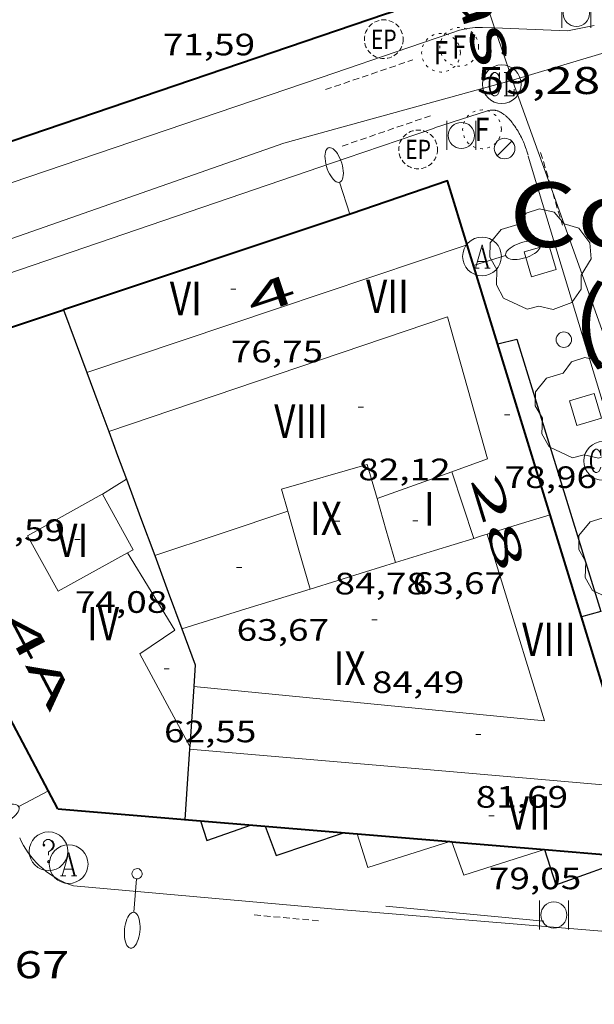
# Model space of a CAD drawing. Units: inches. Extents: x 451999 to 453013, y 4598498 to 4599005.
# Drawn here: x 452090 to 452113, y 4598900 to 4598938 of the extents above; entities that cross this region are included whole.
import ezdxf
from ezdxf.enums import TextEntityAlignment as Align

# ---------------------------------------------------------------- set-up
doc = ezdxf.new("R2010")
doc.units = ezdxf.units.IN
doc.header["$MEASUREMENT"] = 0
for name, pattern in [('DGN Style 1', [6.285294060000002, 0.01045806, -6.274836000000001]), ('PUNTOS', [0.25, 0, -0.25]), ('TRAZOS2', [0.375, 0.25, -0.125])]:
    doc.linetypes.add(name, pattern=pattern)
for name, color, linetype, lineweight in [('ARBRE', 7, 'Continuous', 0), ('BARANA', 7, 'Continuous', 0), ('COS SORTINT-TRIBUNA', 7, 'Continuous', 0), ('COTA ALTIMETRICA', 7, 'Continuous', 0), ('COTA EDIFICI', 7, 'Continuous', 0), ('EIX VIA URBANA PAVIMENTADA', 7, 'Continuous', 0), ('ESCOCELL', 7, 'Continuous', 0), ('FACANA EXTERIOR', 7, 'Continuous', 0), ('FANAL', 7, 'Continuous', 0), ('LINIA DE VOLADA', 7, 'Continuous', 0), ('LINIA VOLUMETRICA', 7, 'Continuous', 0), ('MITGERES', 7, 'Continuous', 0), ('PAPERERA', 7, 'Continuous', 0), ('PROTECCIO PEATONAL', 7, 'Continuous', 0), ('REBAIX DE VORERA VIANANTS', 7, 'Continuous', 0), ('REGISTRE AIGUA', 7, 'Continuous', 0), ('REGISTRE CLAVEGUERAM', 7, 'Continuous', 0), ('REGISTRE ENLLUMENAT PUBLIC', 7, 'Continuous', 0), ('REGISTRE FIBRA OPTICA', 7, 'Continuous', 0), ('REGISTRE SENSE IDENTIFICAR', 7, 'Continuous', 0), ('TEXT DE CARRER', 7, 'Continuous', 0), ('TEXT DE EQUIPAMENT', 7, 'Continuous', 0), ('TEXT DE NUMERO DE PLANTES', 7, 'Continuous', 0), ('TEXT DE NUMERO DE POLICIA', 7, 'Continuous', 0), ('VORERA', 7, 'Continuous', 0)]:
    doc.layers.add(name, color=color, linetype=linetype, lineweight=lineweight)
doc.styles.add('Style-Arial', font='ARIAL.TTF')
doc.linetypes.add('barana', pattern='A,3.4,-0.6,[8,dgnlstyle-mataro.shx,S=0.00644,R=0,X=0,Y=0],-0.6,3.4', length=8)

# ---------------------------------------------------------------- blocks, each defined once
blk = doc.blocks.new('COTA')
at = {"color": 0, "linetype": 'ByBlock', "lineweight": -2}
blk.add_line((0, 0), (0.2, 0), dxfattribs=at)
blk = doc.blocks.new('RDESCC')
at = {"color": 0, "linetype": 'ByBlock', "lineweight": -2, "flags": 128}
for points in [[(-0.24, 0.374), (-0.194, 0.316), (-0.24, 0.26), (-0.288, 0.316), (-0.288, 0.374), (-0.24, 0.486), (-0.194, 0.544), (-0.1, 0.6), (0.042, 0.6), (0.184, 0.544), (0.232, 0.486), (0.286, 0.374), (0.286, 0.26), (0.232, 0.146), (0.184, 0.09), (-0.004, -0.024), (-0.004, -0.194)], [(0.042, 0.6), (0.138, 0.544), (0.184, 0.486), (0.232, 0.374), (0.232, 0.26), (0.184, 0.146), (0.09, 0.034)], [(-0.004, -0.486), (-0.052, -0.544), (-0.004, -0.6), (0.042, -0.544), (-0.004, -0.486)]]:
    blk.add_lwpolyline(points, dxfattribs=at)
at = {"color": 0, "linetype": 'ByBlock', "lineweight": -2}
blk.add_circle((-0.001613611161708832, -0.001560736298561096), 1, dxfattribs=at)
blk = doc.blocks.new('RAIGUC')
at = {"color": 0, "linetype": 'ByBlock', "lineweight": -2, "flags": 128}
for points in [[(0.002, 0.6), (-0.33, -0.6)], [(0.002, 0.6), (0.332, -0.6)], [(0.002, 0.43), (0.284, -0.6)], [(-0.236, -0.26), (0.19, -0.26)], [(-0.424, -0.6), (-0.14, -0.6)], [(0.142, -0.6), (0.426, -0.6)]]:
    blk.add_lwpolyline(points, dxfattribs=at)
at = {"color": 0, "linetype": 'ByBlock', "lineweight": -2}
blk.add_circle((0.0002215649485588074, -0.001705031752586365), 1, dxfattribs=at)
blk = doc.blocks.new('RFOC')
at = {"color": 0, "linetype": 'ByBlock', "lineweight": -2}
blk.add_circle((0.001121296942234039, 0.0002408043146133423), 1, dxfattribs=at)
at = {"color": 0, "linetype": 'ByBlock', "lineweight": -2, "style": 'Style-Arial', "width": 0.833335}
blk.add_text('F', height=1.2, dxfattribs=at).set_placement((-6.955664062490995e-05, 0), align=Align.MIDDLE_CENTER)
blk = doc.blocks.new('REPC')
at = {"color": 0, "linetype": 'ByBlock', "lineweight": -2}
blk.add_circle((0.001121296942234039, 0.0002408043146133423), 1, dxfattribs=at)
at = {"color": 0, "linetype": 'ByBlock', "lineweight": -2, "style": 'Style-Arial', "width": 0.7999964000072}
blk.add_text('EP', height=1.000002, dxfattribs=at).set_placement((-0.0001425146484374409, 1.000000000033197e-06), align=Align.MIDDLE_CENTER)
blk = doc.blocks.new('PPEAT')
at = {"color": 0, "linetype": 'ByBlock', "lineweight": -2}
blk.add_circle((0, 0), 0.2991005201944986, dxfattribs=at)
blk = doc.blocks.new('PAPERE')
at = {"color": 0, "linetype": 'ByBlock', "lineweight": -2, "flags": 128}
for points in [[(-0.749, 0.752), (-0.749, -0.748)], [(0.751, -0.748), (0.751, 0.752)]]:
    blk.add_lwpolyline(points, dxfattribs=at)
at = {"color": 0, "linetype": 'ByBlock', "lineweight": -2}
blk.add_circle((0, 0), 0.675, dxfattribs=at)
blk = doc.blocks.new('RCLAVC')
at = {"color": 0, "linetype": 'ByBlock', "lineweight": -2, "flags": 128}
for points in [[(-0.158, 0.43), (-0.122, 0.26), (-0.122, 0.6), (-0.158, 0.43), (-0.228, 0.544), (-0.332, 0.6), (-0.402, 0.6), (-0.508, 0.544), (-0.578, 0.43), (-0.612, 0.316), (-0.648, 0.146), (-0.648, -0.146), (-0.612, -0.316), (-0.578, -0.43), (-0.508, -0.544), (-0.402, -0.6), (-0.332, -0.6), (-0.228, -0.544), (-0.158, -0.43), (-0.122, -0.316)], [(-0.402, 0.6), (-0.472, 0.544), (-0.542, 0.43), (-0.578, 0.316), (-0.612, 0.146), (-0.612, -0.146), (-0.578, -0.316), (-0.542, -0.43), (-0.472, -0.544), (-0.402, -0.6)], [(0.122, 0.6), (0.368, 0.6)], [(0.226, 0.6), (0.226, -0.6)], [(0.262, 0.6), (0.262, -0.6)], [(0.122, -0.6), (0.648, -0.6), (0.648, -0.26), (0.612, -0.6)]]:
    blk.add_lwpolyline(points, dxfattribs=at)
at = {"color": 0, "linetype": 'ByBlock', "lineweight": -2}
blk.add_circle((-0.001401012718677521, -0.0007607361078262329), 1, dxfattribs=at)
blk = doc.blocks.new('FANAL')
at = {"color": 0, "linetype": 'ByBlock', "lineweight": -2}
blk.add_line((0.283, 0.283), (-0.283, -0.283), dxfattribs=at)
blk.add_circle((0.0002620689868927002, 0.0006722288131713868), 0.40000000060146, dxfattribs=at)
blk = doc.blocks.new('ESCOSE')
at = {"color": 0, "linetype": 'ByBlock', "lineweight": -2, "flags": 128}
blk.add_lwpolyline([(-0.5, -0.5), (0.5, -0.5), (0.5, 0.5), (-0.5, 0.5)], close=True, dxfattribs=at)
blk = doc.blocks.new('ARBRE')
at = {"color": 0, "linetype": 'ByBlock', "lineweight": -2, "flags": 128}
blk.add_lwpolyline([(-0.507, -1.872), (-1.415, -1.448), (-1.697, -0.9400000000000001), (-1.675, -0.342), (-1.951, 0.138), (-1.943, 0.686), (-1.511, 1.208), (-0.871, 1.406), (-0.543, 1.846), (-0.027, 2.012), (0.541, 1.882), (0.933, 1.428), (1.495, 1.262), (1.921, 0.6940000000000001), (1.969, 0.068), (1.593, -0.562), (1.593, -1.098), (1.229, -1.618), (0.505, -1.886), (-0.049, -1.762), (-0.507, -1.872)], dxfattribs=at)
blk = doc.blocks.new('FANALP')
at = {"color": 0, "linetype": 'ByBlock', "lineweight": -2, "flags": 128}
for points in [[(1.3, 0), (0, 0)], [(2.7, 0), (2.692, 0.046), (2.668, 0.09), (2.63, 0.132), (2.576, 0.17), (2.51, 0.206), (2.432, 0.236), (2.344, 0.262), (2.248, 0.28), (2.146, 0.294), (2.04, 0.3), (1.936, 0.298), (1.83, 0.292), (1.73, 0.278), (1.636, 0.256), (1.55, 0.23), (1.474, 0.198), (1.41, 0.162), (1.36, 0.122), (1.326, 0.08), (1.304, 0.036), (1.3, -0.01), (1.312, -0.056), (1.34, -0.1), (1.382, -0.14), (1.438, -0.18), (1.508, -0.214), (1.588, -0.242), (1.678, -0.266), (1.776, -0.284), (1.878, -0.296), (1.982, -0.3), (2.088, -0.298), (2.192, -0.288), (2.292, -0.272), (2.384, -0.252), (2.468, -0.224), (2.54, -0.19), (2.602, -0.154), (2.648, -0.112), (2.68, -0.07), (2.698, -0.024), (2.7, 0)]]:
    blk.add_lwpolyline(points, dxfattribs=at)
blk = doc.blocks.new('FANALB')
at = {"color": 0, "linetype": 'ByBlock', "lineweight": -2, "flags": 128}
for points in [[(0.197, 0.005), (0.189, 0.061), (0.165, 0.111), (0.129, 0.155), (0.083, 0.185), (0.029, 0.201), (-0.027, 0.201), (-0.081, 0.185), (-0.129, 0.155), (-0.167, 0.113), (-0.191, 0.063), (-0.199, 0.007), (-0.191, -0.049), (-0.169, -0.099), (-0.133, -0.143), (-0.08700000000000001, -0.173), (-0.033, -0.191), (0.023, -0.191), (0.077, -0.177), (0.125, -0.147), (0.163, -0.105), (0.187, -0.055), (0.197, 0.001), (0.197, 0.005)], [(1.497, 0.005), (0.197, 0.005)], [(2.897, 0.005), (2.889, 0.051), (2.865, 0.095), (2.827, 0.137), (2.773, 0.175), (2.707, 0.211), (2.629, 0.241), (2.541, 0.267), (2.445, 0.285), (2.343, 0.299), (2.237, 0.305), (2.133, 0.303), (2.027, 0.297), (1.927, 0.283), (1.833, 0.261), (1.747, 0.235), (1.671, 0.203), (1.607, 0.167), (1.557, 0.127), (1.523, 0.085), (1.501, 0.041), (1.497, -0.005), (1.509, -0.051), (1.537, -0.095), (1.579, -0.135), (1.635, -0.175), (1.705, -0.209), (1.785, -0.237), (1.875, -0.261), (1.973, -0.279), (2.075, -0.291), (2.179, -0.295), (2.285, -0.293), (2.389, -0.283), (2.489, -0.267), (2.581, -0.247), (2.665, -0.219), (2.737, -0.185), (2.799, -0.149), (2.845, -0.107), (2.877, -0.065), (2.895, -0.019), (2.897, 0.005)]]:
    blk.add_lwpolyline(points, dxfattribs=at)

msp = doc.modelspace()

# ---------------------------------------------------------------- linework, layer by layer
at = {"layer": 'BARANA', "color": 7, "linetype": 'barana', "lineweight": 0, "extrusion": (0.00533935284183264, -0.0005171462714400389, 0.9999856118319727), "elevation": 93.27977562552422, "flags": 128}
msp.add_lwpolyline([(452097.9257273342, 4598904.325455244), (452104.0488212464, 4598903.732407787)], dxfattribs=at)
at = {"layer": 'COS SORTINT-TRIBUNA', "color": 1, "linetype": 'Continuous', "lineweight": 30}
for points, elevation in [([(452097.5050055395, 4598906.967309365), (452097.5050835248, 4598906.967057227)], 80.21912437153514), ([(452110.8230177418, 4598905.854206586), (452110.8231740062, 4598905.853713352)], 80.02212406607578)]:
    msp.add_lwpolyline(points, dxfattribs=dict(at, elevation=elevation))
at = {"layer": 'COS SORTINT-TRIBUNA', "color": 1, "linetype": 'Continuous', "lineweight": 30, "flags": 128}
for points, elevation in [([(452097.5050835248, 4598906.967057227), (452097.7410001166, 4598906.204306393), (452099.4740073402, 4598906.802294169)], 80.21913725926416), ([(452110.8231740062, 4598905.853713352), (452111.2580079993, 4598904.481201157), (452114.2930209141, 4598905.563179806)], 80.02212693997252)]:
    msp.add_lwpolyline(points, dxfattribs=dict(at, elevation=elevation))
at = {"layer": 'COS SORTINT-TRIBUNA', "color": 1, "linetype": 'Continuous', "lineweight": 30, "extrusion": (0.04292483090357318, 0.02219258807105208, 0.9988317916078805), "elevation": 121548.0188044679, "flags": 128}
msp.add_lwpolyline([(3877583.002609708, -2510759.631042969), (3877581.7951885, -2510759.48618232), (3877581.380805294, -2510762.217840284)], dxfattribs=at)
at = {"layer": 'COS SORTINT-TRIBUNA', "color": 1, "linetype": 'Continuous', "lineweight": 30}
for points in [[(452109.009163539, 4598925.440250713, 80.07412414672962), (452109.7551661372, 4598925.630245348, 80.07412414672962), (452112.9990910346, 4598915.06920436, 82.54612797931843), (452112.2483200888, 4598914.872270533, 82.54012982124982)], [(452112.2483200888, 4598914.872270533, 82.54012982124982), (452112.2480883755, 4598914.872209753, 82.54012797001603)]]:
    msp.add_polyline3d(points, dxfattribs=at)
at = {"layer": 'EIX VIA URBANA PAVIMENTADA', "color": 1, "linetype": 'Continuous', "lineweight": 20}
for points in [[(452190.9697090295, 4598962.779384779, 62.45512515145273), (452179.620521914, 4598958.243765809, 61.92709601162081), (452129.6933187906, 4598941.675118944, 59.67209251546881), (452109.5830886368, 4598935.666774468, 59.08115562711456)], [(452108.8906819281, 4598937.685486516, 59.15755092373249), (452108.6782389689, 4598938.304864036, 59.18099038891613)], [(452109.5830886526, 4598935.666774472, 59.08115562508447), (452108.8906819281, 4598937.685486516, 59.15755092373249)], [(452109.5830886368, 4598935.666774468, 59.08115562711456), (452100.7312097513, 4598933.222325589, 58.95409140228161), (452077.4364643366, 4598925.058415003, 58.39730102519501)], [(452111.1387452863, 4598931.306924714, 58.83496590968043), (452109.6652403329, 4598935.42726122, 59.07209158522881), (452109.5830886368, 4598935.666774468, 59.08115562490547)], [(452109.5830886368, 4598935.666774468, 59.08115562490547), (452109.5830886526, 4598935.666774472, 59.08115562508447)], [(452124.0453622222, 4598895.689521391, 57.35006559926262), (452120.0240366125, 4598906.461137713, 57.40508900071201), (452111.1387452863, 4598931.306924714, 58.83496590968043)]]:
    msp.add_polyline3d(points, dxfattribs=at)
at = {"layer": 'FACANA EXTERIOR', "color": 1, "linetype": 'Continuous', "lineweight": 40, "extrusion": (0.01416732096729087, -0.02681264675662361, 0.9995400787314707), "elevation": -116846.0457918999, "flags": 128}
msp.add_lwpolyline([(2548224.685125638, 3853210.954200179), (2548224.685125637, 3853229.486537024)], dxfattribs=at)
at = {"layer": 'FACANA EXTERIOR', "color": 1, "linetype": 'Continuous', "lineweight": 40}
for points, elevation in [([(452091.9750004712, 4598907.429352037), (452097.5050835248, 4598906.967057227)], 57.91508979140781), ([(452097.5050835248, 4598906.967057227), (452107.1600992713, 4598906.159933064)], 57.88954553190946), ([(452107.1600992713, 4598906.159933064), (452107.2378423926, 4598906.153434021)], 57.84494760719515), ([(452107.2378423926, 4598906.153434021), (452110.8218213965, 4598905.853826426)], 57.84458850038881), ([(452110.8218213965, 4598905.853826426), (452110.8231740062, 4598905.853713352)], 57.82803357909288)]:
    msp.add_lwpolyline(points, dxfattribs=dict(at, elevation=elevation))
at = {"layer": 'FACANA EXTERIOR', "color": 1, "linetype": 'Continuous', "lineweight": 40, "elevation": 57.82802733119122, "flags": 128}
msp.add_lwpolyline([(452110.8231740062, 4598905.853713352), (452114.4900210978, 4598905.547178286), (452115.0220239489, 4598905.814174664)], dxfattribs=at)
at = {"layer": 'FACANA EXTERIOR', "color": 1, "linetype": 'Continuous', "lineweight": 40}
for points in [[(452080.1501524476, 4598929.875476559, 58.68909099142561), (452088.372186584, 4598932.694418544, 58.88209129065282), (452104.6622538518, 4598938.231303528, 59.32009196972801), (452104.9572550224, 4598938.325301436, 59.30709194957281), (452104.672261766, 4598939.272305067, 59.43009214027201), (452100.6343554714, 4598952.44735613, 60.05809311392321), (452100.5841166528, 4598952.611297768, 60.06329759824876)], [(452107.8301598744, 4598929.276255243, 58.9809669978192), (452107.0682084527, 4598931.756275234, 59.10209163174081), (452103.3381930488, 4598930.48830157, 59.05009155112001), (452092.1981474686, 4598926.75738031, 58.75309109065121)], [(452112.2483200888, 4598914.872270533, 58.26825494640495), (452110.0751388554, 4598921.969237244, 58.62409089064961), (452107.8301598744, 4598929.276255243, 58.9809669978192)], [(452092.1981474694, 4598926.757380312, 58.75309109065121), (452092.1881474302, 4598926.754380381, 58.76009110150402), (452083.3231113258, 4598923.807443076, 58.50209070150081)], [(452114.2766900322, 4598908.248214636, 57.93613035272983), (452112.2483200888, 4598914.872270533, 58.26825494640495)]]:
    msp.add_polyline3d(points, dxfattribs=at)
at = {"layer": 'LINIA DE VOLADA', "color": 7, "linetype": 'Continuous', "lineweight": 0}
for points in [[(452103.5640110858, 4598906.460262603, 80.01512405525601), (452103.9760018683, 4598905.161257462, 80.07912415448163), (452107.1600992713, 4598906.159933064, 80.01450240525774)], [(452107.1600992713, 4598906.159933064, 80.01450240525774), (452107.2280146494, 4598906.181234369, 80.01312405215522), (452107.2378423926, 4598906.153434021, 80.01415525076352)], [(452107.2378423926, 4598906.153434021, 80.01415525076352), (452107.6950053503, 4598904.860228777, 80.06212412812481), (452110.8218213965, 4598905.853826426, 80.02313898369488)], [(452110.8218213965, 4598905.853826426, 80.02313898369488), (452110.8230177419, 4598905.854206584, 80.02312406765923)]]:
    msp.add_polyline3d(points, dxfattribs=at)
at = {"layer": 'LINIA VOLUMETRICA', "color": 1, "linetype": 'Continuous', "lineweight": 20}
for points, elevation in [([(452093.0941305105, 4598924.339369766), (452100.4411605743, 4598926.800317837), (452107.8301598744, 4598929.276255243)], 80.01412405446172), ([(452097.077025954, 4598909.74531692), (452105.6520335804, 4598908.9982507), (452114.2766900322, 4598908.248214636)], 82.48312788072508)]:
    msp.add_lwpolyline(points, dxfattribs=dict(at, elevation=elevation))
at = {"layer": 'LINIA VOLUMETRICA', "color": 1, "linetype": 'Continuous', "lineweight": 20, "flags": 128}
for points, elevation in [([(452107.8301598744, 4598929.276255243), (452107.8301908169, 4598929.276265611)], 79.82012415575602), ([(452107.2341232137, 4598920.488256504), (452107.6601140862, 4598919.198251272), (452108.0851049648, 4598917.909246049)], 81.49812635449922), ([(452093.700095645, 4598919.620357849), (452094.1540984885, 4598919.90235484), (452094.6301014572, 4598920.196351684)], 74.02611476991042), ([(452093.6900955916, 4598919.615357915), (452093.695095622, 4598919.618357883), (452093.700095645, 4598919.620357849)], 74.02611476991042), ([(452101.7420802137, 4598915.943291128), (452101.3100909935, 4598917.452296745), (452100.8791017673, 4598918.960302354)], 84.93813168787521)]:
    msp.add_lwpolyline(points, dxfattribs=dict(at, elevation=elevation))
at = {"layer": 'LINIA VOLUMETRICA', "color": 1, "linetype": 'Continuous', "lineweight": 20, "extrusion": (0.06683914716053917, -5.07143917338981e-07, 0.997763763827187), "elevation": 30297.78475685587, "flags": 128}
msp.add_lwpolyline([(4598923.918500534, -451055.9291617664), (4598923.398499729, -451054.477914189), (4598922.879498925, -451053.0266666117)], dxfattribs=at)
at = {"layer": 'LINIA VOLUMETRICA', "color": 1, "linetype": 'Continuous', "lineweight": 20, "extrusion": (-0.003457271122298137, -0.001918172811688221, 0.9999921839141801), "elevation": -10310.33153775084, "flags": 128}
msp.add_lwpolyline([(452092.227714384, 4598906.028934467), (452092.4487177964, 4598906.151933207), (452091.2547394095, 4598908.303949563)], dxfattribs=at)
at = {"layer": 'LINIA VOLUMETRICA', "color": 1, "linetype": 'Continuous', "lineweight": 20, "extrusion": (-0.003644525442669754, 0.01265921715880514, 0.9999132270628407), "elevation": 56655.97899972124, "flags": 128}
msp.add_lwpolyline([(452101.644774739, 4598570.717465542), (452102.0018254747, 4598569.47736154), (452102.3588762103, 4598568.237257538)], dxfattribs=at)
at = {"layer": 'LINIA VOLUMETRICA', "color": 1, "linetype": 'Continuous', "lineweight": 20, "extrusion": (-0.3169936375477065, 0.9484276639545439, 1.500153596923381e-13), "elevation": 4218428.864030836, "flags": 128}
msp.add_lwpolyline([(-1886613.030651646, 81.91312636508607), (-1886610.314566249, 81.89012632942688), (-1886607.598480854, 81.86812629531808)], dxfattribs=at)
at = {"layer": 'LINIA VOLUMETRICA', "color": 1, "linetype": 'Continuous', "lineweight": 20, "extrusion": (-0.2925397006752106, 0.9544954385478317, 0.05795671937092972), "elevation": 4257391.46493566, "flags": 128}
msp.add_lwpolyline([(-1779893.54291446, -247075.8849451155), (-1779894.795130057, -247075.9580681414), (-1779896.093223654, -247076.0231776851)], dxfattribs=at)
at = {"layer": 'LINIA VOLUMETRICA', "color": 1, "linetype": 'Continuous', "lineweight": 20, "extrusion": (0.002460681712699601, 0.01899568885087695, 0.9998165375960679), "elevation": 88556.64668267871, "flags": 128}
msp.add_lwpolyline([(142440.3191730301, -4618042.667478734), (142437.1820881287, -4618035.776102087), (142450.8295372631, -4618035.358442898)], dxfattribs=at)
at = {"layer": 'LINIA VOLUMETRICA', "color": 1, "linetype": 'Continuous', "lineweight": 20, "extrusion": (1.472806021290799e-06, 0.1941088094812842, 0.9809800049336324), "elevation": 892773.4504834353, "flags": 128}
msp.add_lwpolyline([(-452070.1576689784, -4511432.634327279), (-452071.6736713288, -4511433.113440746), (-452073.1906736809, -4511433.592554212)], dxfattribs=at)
at = {"layer": 'LINIA VOLUMETRICA', "color": 1, "linetype": 'Continuous', "lineweight": 20, "extrusion": (1.488036661231377e-06, 0.1961161348515387, 0.9805806757471203), "elevation": 902004.9484605081, "flags": 128}
msp.add_lwpolyline([(-452073.1906736212, -4509596.940622026), (-452073.4496740227, -4509597.022206463), (-452073.7076744225, -4509597.103790902)], dxfattribs=at)
at = {"layer": 'LINIA VOLUMETRICA', "color": 1, "linetype": 'Continuous', "lineweight": 20, "extrusion": (0.1524470433174733, -0.3048998986758015, 0.940104223355712), "elevation": -1333208.189761343, "flags": 128}
msp.add_lwpolyline([(2461040.003041389, 3676990.871886607), (2461042.218093776, 3676990.484661086), (2461043.422441863, 3676990.273447166)], dxfattribs=at)
at = {"layer": 'LINIA VOLUMETRICA', "color": 1, "linetype": 'Continuous', "lineweight": 20, "extrusion": (0.06112641615440568, -4.637983917158064e-07, 0.9981300322342292), "elevation": 27717.35877156468, "flags": 128}
msp.add_lwpolyline([(4598917.834490973, -451211.3715695599), (4598918.604492166, -451213.8582233705), (4598919.373493358, -451216.3448771811)], dxfattribs=at)
at = {"layer": 'LINIA VOLUMETRICA', "color": 1, "linetype": 'Continuous', "lineweight": 20}
for points in [[(452093.9461144034, 4598922.042359737, 81.81512684597601), (452107.0631684813, 4598926.489267105, 81.71412668938561), (452108.614129109, 4598920.9832468, 81.74612673899843), (452107.2341232137, 4598920.488256504, 81.83812688163523)], [(452100.8791017673, 4598918.960302354, 84.93813168787521), (452100.6351078459, 4598919.811305524, 84.93813168787521), (452103.9581202744, 4598920.770281798, 84.95413171268163), (452104.3381108403, 4598919.449276867, 84.97213174058884)], [(452093.6900955916, 4598919.615357915, 74.2021150427808), (452090.7940789085, 4598918.008377397, 74.08211485673283), (452091.9880644312, 4598915.856365003, 74.18611501797443), (452094.6730798918, 4598917.345346938, 74.20111504123044)], [(452097.0840267384, 4598909.84731702, 72.39911224740962), (452095.1460509806, 4598913.438337293, 72.330112140432), (452096.501059986, 4598914.348328421, 72.27411205360961), (452094.6730798918, 4598917.345346938, 72.23211198849282)]]:
    msp.add_polyline3d(points, dxfattribs=at)
at = {"layer": 'MITGERES', "color": 1, "linetype": 'Continuous', "lineweight": 30, "elevation": 58.75309109067516, "flags": 128}
msp.add_lwpolyline([(452092.1981474694, 4598926.757380312), (452092.6461389903, 4598925.54837504), (452093.0941305123, 4598924.339369764)], dxfattribs=at)
at = {"layer": 'MITGERES', "color": 1, "linetype": 'Continuous', "lineweight": 30, "extrusion": (-0.9812365715457645, 7.62771910225233e-06, 0.1928076518267147), "elevation": -443562.9903800881, "flags": 128}
msp.add_lwpolyline([(-4598927.853611774, 87222.24404373365), (-4598926.704610074, 87224.45350414724), (-4598925.556608371, 87226.66296456086)], dxfattribs=at)
at = {"layer": 'MITGERES', "color": 1, "linetype": 'Continuous', "lineweight": 30, "extrusion": (-0.9377027145850079, -0.347438655102725, 5.632291674937776e-07), "elevation": -2021773.009800566, "flags": 128}
msp.add_lwpolyline([(-4155346.770668142, 68.79182641836975), (-4155345.786342989, 70.5338291192145), (-4155344.802017837, 72.27583181998773)], dxfattribs=at)
at = {"layer": 'MITGERES', "color": 1, "linetype": 'Continuous', "lineweight": 30, "extrusion": (6.682567982360886e-06, 0.8836724072818336, 0.4681058390621429), "elevation": 4063975.20165694, "flags": 128}
msp.add_lwpolyline([(-452059.8518193397, -2152720.135718766), (-452060.3998201519, -2152716.976171964), (-452060.9488209657, -2152713.816625163)], dxfattribs=at)
at = {"layer": 'MITGERES', "color": 1, "linetype": 'Continuous', "lineweight": 30, "extrusion": (6.704911348537666e-06, 0.8836753945907034, 0.4681001996902044), "elevation": 4063988.94971188, "flags": 128}
msp.add_lwpolyline([(-452060.8326567321, -2152687.886716929), (-452061.3576575459, -2152684.859582572), (-452061.8836583614, -2152681.832448214)], dxfattribs=at)
at = {"layer": 'MITGERES', "color": 1, "linetype": 'Continuous', "lineweight": 30, "extrusion": (-0.9850343595568356, -0.06082185600792597, 0.1612699982148135), "elevation": -725032.1343170423, "flags": 128}
msp.add_lwpolyline([(-4562310.505986177, 118559.9129782234), (-4562309.079712588, 118562.5849576568), (-4562308.249750521, 118561.9192426444)], dxfattribs=at)
at = {"layer": 'MITGERES', "color": 1, "linetype": 'Continuous', "lineweight": 30, "extrusion": (-0.9963783826795849, 7.559542034338523e-06, 0.08503010332622446), "elevation": -450418.0043033905, "flags": 128}
msp.add_lwpolyline([(-4598915.602257573, 38522.65488929245), (-4598914.44025577, 38521.73756568035), (-4598913.277253968, 38520.82024206821)], dxfattribs=at)
at = {"layer": 'MITGERES', "color": 1, "linetype": 'Continuous', "lineweight": 30, "extrusion": (-0.9980162301433103, 0.06273515043873572, 0.005282543891382501), "elevation": -162686.4918156691, "flags": 128}
msp.add_lwpolyline([(-4618213.381625777, 941.5557981833902), (-4618212.035622993, 940.4997818118547), (-4618210.648575431, 939.5527671301828)], dxfattribs=at)
at = {"layer": 'MITGERES', "color": 1, "linetype": 'Continuous', "lineweight": 30, "extrusion": (0.6073542528289196, -0.5120908166862992, 0.6073580550517), "elevation": -2080426.474025259, "flags": 128}
msp.add_lwpolyline([(3807370.070710864, 1590635.846045725), (3807370.02914177, 1590635.796953737), (3807369.988217275, 1590635.74660298)], dxfattribs=at)
at = {"layer": 'REBAIX DE VORERA VIANANTS', "color": 1, "linetype": 'TRAZOS2', "lineweight": 0, "extrusion": (-0.03092884278848973, -0.01054677477237558, 0.9994659435046629), "elevation": -62427.82841918272}
msp.add_lwpolyline([(-4206899.573014795, 1911204.104209859), (-4206899.573014794, 1911207.684645972)], dxfattribs=at)
at = {"layer": 'REBAIX DE VORERA VIANANTS', "color": 1, "linetype": 'TRAZOS2', "lineweight": 0, "extrusion": (-0.02352903901190807, -0.008074366890903519, 0.9996905465805344), "elevation": -47712.14600761595}
msp.add_lwpolyline([(-4203183.562822239, 1919779.758729251), (-4203183.56282224, 1919783.376692432)], dxfattribs=at)
at = {"layer": 'REBAIX DE VORERA VIANANTS', "color": 1, "linetype": 'TRAZOS2', "lineweight": 0}
for points, elevation in [([(452110.6722224469, 4598932.864249608), (452111.1387452863, 4598931.306924714)], 58.96609142085072), ([(452111.1387452863, 4598931.306924714), (452111.5182023317, 4598930.040238813)], 58.87399770051145)]:
    msp.add_lwpolyline(points, dxfattribs=dict(at, elevation=elevation))
at = {"layer": 'REBAIX DE VORERA VIANANTS', "color": 1, "linetype": 'TRAZOS2', "lineweight": 0, "extrusion": (0.009834005983421002, -0.0008774151567104482, 0.9999512600466889), "elevation": 468.368507788944}
msp.add_lwpolyline([(452079.6466787802, 4598905.273473185), (452077.1245526784, 4598905.498492756)], dxfattribs=at)
at = {"layer": 'VORERA', "color": 1, "linetype": 'Continuous', "lineweight": 0, "extrusion": (-0.01358857319245311, -0.0786080500646263, 0.9968129840364393), "elevation": -367597.8666132671, "flags": 128}
msp.add_lwpolyline([(-337876.5664816429, 4594054.672794675), (-337876.2924652233, 4594054.819527615), (-337876.0046120617, 4594054.936814154), (-337875.7060759796, 4594055.023369281), (-337875.4329613394, 4594055.073929006)], dxfattribs=at)
at = {"layer": 'VORERA', "color": 1, "linetype": 'Continuous', "lineweight": 0, "elevation": 59.35609202564228}
msp.add_lwpolyline([(452108.4182556685, 4598937.703274215), (452108.8906819281, 4598937.685486516)], dxfattribs=at)
at = {"layer": 'VORERA', "color": 1, "linetype": 'Continuous', "lineweight": 0, "elevation": 59.36555776396517, "flags": 128}
msp.add_lwpolyline([(452108.8906819281, 4598937.685486516), (452111.7122598346, 4598937.579249028), (452112.7502629838, 4598937.782241468)], dxfattribs=at)
at = {"layer": 'VORERA', "color": 1, "linetype": 'Continuous', "lineweight": 0, "extrusion": (-0.03582266979157345, -0.01243454305189565, 0.9992808006101662), "elevation": -73322.09306616819, "flags": 128}
msp.add_lwpolyline([(-4196385.953200628, 1933801.714894505), (-4196385.953200627, 1933803.481802447)], dxfattribs=at)
at = {"layer": 'VORERA', "color": 1, "linetype": 'Continuous', "lineweight": 0, "extrusion": (-0.03092884278926136, -0.0105467747726387, 0.9994659435046361), "elevation": -62427.82842994633, "flags": 128}
msp.add_lwpolyline([(-4206900.072665366, 1911204.104491338), (-4206900.072665365, 1911207.684927449)], dxfattribs=at)
at = {"layer": 'VORERA', "color": 1, "linetype": 'Continuous', "lineweight": 0, "extrusion": (-0.02741649705495769, -0.009322843713198636, 0.9995806221982972), "elevation": -55211.10216344277, "flags": 128}
msp.add_lwpolyline([(-4208537.069573805, 1907802.991794021), (-4208537.069573806, 1907819.187554187)], dxfattribs=at)
at = {"layer": 'VORERA', "color": 1, "linetype": 'Continuous', "lineweight": 0, "extrusion": (-0.0383672439690658, -0.01244563788375455, 0.9991861992080779), "elevation": -74523.81160007438, "flags": 128}
msp.add_lwpolyline([(-4235037.535172765, 1847564.83916643), (-4235037.535172765, 1847566.996087483)], dxfattribs=at)
at = {"layer": 'VORERA', "color": 1, "linetype": 'Continuous', "lineweight": 0, "extrusion": (-0.02352903901112942, -0.008074366890636312, 0.9996905465805548), "elevation": -47712.14599846943, "flags": 128}
msp.add_lwpolyline([(-4203183.06284856, 1919779.758425251), (-4203183.062848559, 1919783.376388432)], dxfattribs=at)
at = {"layer": 'VORERA', "color": 1, "linetype": 'Continuous', "lineweight": 0, "extrusion": (-0.02309388470145246, -0.007881111028430152, 0.9997022359574643), "elevation": -46626.63998781248, "flags": 128}
msp.add_lwpolyline([(-4206446.689063837, 1912628.920319542), (-4206446.689063838, 1912644.984846743)], dxfattribs=at)
at = {"layer": 'VORERA', "color": 1, "linetype": 'Continuous', "lineweight": 0, "extrusion": (0.01623027026345497, -0.05417913512165277, 0.9983993187320618), "elevation": -241769.4549898212, "flags": 128}
msp.add_lwpolyline([(1752837.243948983, 4268921.987078472), (1752837.243948982, 4268919.034349556)], dxfattribs=at)
at = {"layer": 'VORERA', "color": 1, "linetype": 'Continuous', "lineweight": 0, "extrusion": (0.01356550898623404, -0.04478016739418081, 0.9989047570084416), "elevation": -199748.99957569, "flags": 128}
msp.add_lwpolyline([(1766034.759758493, 4265651.434360984), (1766034.759758494, 4265625.744967623)], dxfattribs=at)
at = {"layer": 'VORERA', "color": 1, "linetype": 'Continuous', "lineweight": 0}
for points in [[(452108.6132314937, 4598934.477267729, 59.07109158367842), (452108.6586752287, 4598934.487549208, 59.07141044155978), (452108.6811179057, 4598934.491787333, 59.07151194627966), (452108.7144488479, 4598934.496976149, 59.07159044000774), (452108.7473970458, 4598934.500720191, 59.07157887347471), (452108.7637335783, 4598934.502035418, 59.07153880260964), (452108.7961434729, 4598934.503522066, 59.07138898701435), (452108.8122215958, 4598934.503681526, 59.07127881502433), (452108.8361869906, 4598934.503173942, 59.07106893890927), (452108.8678699976, 4598934.501071614, 59.07070460837829), (452108.8836008054, 4598934.499395995, 59.07048579032609), (452108.9070653389, 4598934.496085043, 59.07011108348579), (452108.9303790118, 4598934.491799052, 59.06968003938967), (452108.9419817818, 4598934.489284083, 59.06944315435185), (452108.9560012487, 4598934.485900141, 59.069136931153), (452108.9838772967, 4598934.478063801, 59.06846512616234), (452109.0115198675, 4598934.468869387, 59.0677209921921), (452109.0298087933, 4598934.462024699, 59.06718865700597), (452109.0660256589, 4598934.446725654, 59.06604781231597), (452109.0928495117, 4598934.433936041, 59.06513481917099), (452109.1105597577, 4598934.424827642, 59.06450332919385), (452109.1455405289, 4598934.405320465, 59.06319628044356), (452109.1627993351, 4598934.39496905, 59.06252548256528), (452109.1968246751, 4598934.373188736, 59.06116121152102), (452109.2301546705, 4598934.350129517, 59.05978262727361), (452109.2519653377, 4598934.334139702, 59.05886499530799), (452109.2945418905, 4598934.300931497, 59.0570586629686), (452109.317870129, 4598934.281639929, 59.0560705941739), (452109.3331662662, 4598934.268562368, 59.05542408906682), (452109.3532491123, 4598934.250863405, 59.05457591733646), (452109.363158969, 4598934.241903966, 59.05415726377439), (452109.3778621268, 4598934.228330453, 59.05353550921687), (452109.3971696747, 4598934.209987188, 59.0527170015237), (452109.4066985048, 4598934.200712893, 59.05231177612661), (452109.4347970312, 4598934.172492353, 59.0511097112117), (452109.4531324654, 4598934.153358055, 59.05031754103305), (452109.4888859711, 4598934.114358945, 59.04874781906446), (452109.5277119788, 4598934.069392944, 59.04699110989841), (452109.5528165557, 4598934.038819782, 59.04581635909182), (452109.5692220156, 4598934.018189998, 59.04502824788123), (452109.6012738737, 4598933.976374846, 59.04343264617647), (452109.6246793511, 4598933.944561362, 59.04221239220171), (452109.6399960861, 4598933.923153242, 59.04138448479306), (452109.669975998, 4598933.879898118, 59.03968667644161), (452109.7134293453, 4598933.814047623, 59.03700961915839), (452109.7414784915, 4598933.769602899, 59.03511850626821), (452109.7598058183, 4598933.739771635, 59.03380254609935), (452109.7956507809, 4598933.679717924, 59.03102032186943), (452109.8408710235, 4598933.600847863, 59.02706380461125), (452109.8628451513, 4598933.561140307, 59.02494484017606), (452109.8949804012, 4598933.501207539, 59.02159469612279), (452109.9260915972, 4598933.440796248, 59.01804300752047), (452109.9412515817, 4598933.410399619, 59.01619321675619), (452109.9707571294, 4598933.349201265, 59.01234879415713), (452109.9850934455, 4598933.318390324, 59.01035544410171), (452110.0060642853, 4598933.271896212, 59.00727831905749), (452110.0330049518, 4598933.20936147, 59.00301618897161), (452110.0460275302, 4598933.177851175, 59.00081827303001), (452110.0649886843, 4598933.130269062, 58.99743959412614), (452110.0921107415, 4598933.058152621, 58.99219186724866), (452110.1148520978, 4598932.993262702, 58.98735128843735), (452110.1257280833, 4598932.96052805, 58.98487058754851), (452110.1414106753, 4598932.911051033, 58.98107575760422), (452110.1634828959, 4598932.83596075, 58.9752218406332), (452110.1837662629, 4598932.75977401, 58.96918029557499)], [(452090.4979896146, 4598906.300361493, 57.76308955575522), (452090.5709885897, 4598906.150360706, 57.75808954800321), (452090.6509876059, 4598906.004359873, 57.75308954025121), (452090.7379866634, 4598905.862358993, 57.74808953249921), (452090.8319857621, 4598905.724358066, 57.74208952319681), (452090.9319849079, 4598905.591357101, 57.73608951389441), (452091.0379840935, 4598905.462356095, 57.73008950459202), (452091.150983343, 4598905.34035505, 57.72308949373922), (452091.2689826306, 4598905.222353972, 57.71608948288641), (452091.3929819731, 4598905.110352856, 57.70808947048322), (452091.5209813748, 4598905.005351723, 57.70108945963041), (452091.6549808314, 4598904.906350553, 57.69308944722722), (452091.7939803413, 4598904.813349354, 57.68408943327361), (452091.9359799089, 4598904.727348143, 57.67608942087041), (452092.0829795373, 4598904.648346906, 57.66708940691681), (452092.2329792235, 4598904.576345655, 57.65808939296321), (452092.3869789767, 4598904.512344388, 57.64908937900961), (452092.542978786, 4598904.455343116, 57.64008936505601), (452092.5799787448, 4598904.442342815, 57.64008936505601)], [(452115.9000000507, 4598902.485162839, 57.51508917125601), (452113.9899980076, 4598902.606177519, 57.52408918520961), (452102.5689874634, 4598903.55026564, 57.53908920846561), (452092.5799787448, 4598904.442342815, 57.64008936505601)]]:
    msp.add_polyline3d(points, dxfattribs=at)

# ---------------------------------------------------------------- block references
at = {"layer": 'ARBRE', "color": 3, "linetype": 'Continuous', "lineweight": 0, "xscale": 1.000001550400009, "yscale": 1.000001550399986, "zscale": 1.0000015504, "rotation": 359.9995652666707}
for p in [(452110.6541905744, 4598928.667243235, 58.86809126894721), (452112.4131495518, 4598922.901220948, 58.56309079607521), (452114.1001099426, 4598917.336199521, 58.27909035576161)]:
    msp.add_blockref('ARBRE', p, dxfattribs=at)
at = {"layer": 'COTA EDIFICI', "color": 7, "linetype": 'Continuous', "lineweight": 0, "xscale": 1.000001550400009, "yscale": 1.000001550399986, "zscale": 1.0000015504, "rotation": 359.9995652666707}
for p in [(452098.6711636501, 4598927.567332451, 76.75411899940161), (452103.6101366323, 4598922.997287891, 82.12212732194881), (452109.2781431511, 4598922.698244421, 78.96212242268481), (452102.6921016569, 4598918.575288001, 84.77813143981122), (452105.7171064834, 4598918.593265076, 63.67409872016962), (452092.6350806473, 4598917.861363201, 74.08211485673283), (452098.9000821506, 4598916.779313988, 63.67409872016962), (452104.1380748992, 4598914.753271103, 84.49013099329602), (452096.0870479553, 4598912.847329237, 62.55409698372161), (452108.1570474262, 4598910.311233723, 81.690126652176), (452108.668024257, 4598907.15322495, 79.05012255912001)]:
    msp.add_blockref('COTA', p, dxfattribs=at)
at = {"layer": 'ESCOCELL', "color": 1, "linetype": 'Continuous', "lineweight": 0, "xscale": 1.000001550399989, "yscale": 1.000001550399986, "zscale": 1.0000015504, "rotation": 16.38492918522737}
for p in [(452110.6521905714, 4598928.66724325, 58.86809126894721), (452112.4111495487, 4598922.901220964, 58.56309079607521)]:
    msp.add_blockref('ESCOSE', p, dxfattribs=at)
at = {"layer": 'FANAL', "color": 7, "linetype": 'Continuous', "lineweight": 0, "zscale": 1.0000015504}
for name, p, xscale, yscale, rotation in [('FANAL', (452109.2762214058, 4598933.012260428, 59.15809171856321), 1.000001550400009, 1.000001550399986, 359.9995652666707), ('FANALP', (452108.0751851572, 4598928.480262513, 58.94209138367681), 1.00000348766016, 1.000003487660138, 17.07871600142609), ('FANALP', (452091.611005142, 4598908.119355869, 57.95308985033121), 1.000003499900835, 1.000003499900828, 207.8512162519949), ('FANALB', (452095.038986131, 4598904.913324887, 57.57408926272961), 1.000003624313382, 1.000003624313393, 265.0634541626859)]:
    msp.add_blockref(name, p, dxfattribs=dict(at, xscale=xscale, yscale=yscale, rotation=rotation))
at = {"layer": 'FANAL', "color": 7, "linetype": 'Continuous', "lineweight": 0, "zscale": 1.0000015504, "rotation": 107.6115295644123}
msp.add_blockref('FANALP', (452103.2811928163, 4598930.469301972, 58.91909134801762), dxfattribs=at)
at = {"layer": 'PAPERERA', "color": 7, "linetype": 'Continuous', "lineweight": 0, "xscale": 0.7500011627999923, "yscale": 0.7500011628000038, "zscale": 0.7500011628000001, "rotation": 359.9995652666702}
for p in [(452112.0562654291, 4598938.246247449, 59.57509236508001), (452107.6022226574, 4598933.519273914, 59.16909173561761), (452111.1839990368, 4598903.315199909, 57.75608954490241)]:
    msp.add_blockref('PAPERE', p, dxfattribs=at)
at = {"layer": 'PROTECCIO PEATONAL', "color": 7, "linetype": 'Continuous', "lineweight": 0, "xscale": 1.000001550400009, "yscale": 1.000001550399986, "zscale": 1.0000015504, "rotation": 359.9995652666707}
msp.add_blockref('PPEAT', (452111.5691687751, 4598925.607231548, 58.74109107204641), dxfattribs=at)
at = {"layer": 'REGISTRE AIGUA', "color": 5, "linetype": 'Continuous', "lineweight": 0, "xscale": 0.7500011627999923, "yscale": 0.7500011628000038, "zscale": 0.7500011628000001, "rotation": 359.9995652666702}
for p in [(452108.4011883409, 4598928.833260587, 58.96909142553761), (452092.3939848528, 4598905.285345534, 57.86508971389601)]:
    msp.add_blockref('RAIGUC', p, dxfattribs=at)
at = {"layer": 'REGISTRE CLAVEGUERAM', "color": 7, "linetype": 'Continuous', "lineweight": 0, "xscale": 0.7500011627999923, "yscale": 0.7500011628000038, "zscale": 0.7500011628000001, "rotation": 359.9995652666702}
for p in [(452109.167240145, 4598935.504265118, 59.15809171856321), (452113.0951354872, 4598920.908212684, 58.49709069374881)]:
    msp.add_blockref('RCLAVC', p, dxfattribs=at)
at = {"layer": 'REGISTRE ENLLUMENAT PUBLIC', "color": 1, "linetype": 'TRAZOS2', "lineweight": 0, "xscale": 0.7500011627999923, "yscale": 0.7500011628000038, "zscale": 0.7500011628000001, "rotation": 359.9995652666702}
for p in [(452104.5962462833, 4598937.247302503, 59.29009192321602), (452105.926215939, 4598932.97628579, 59.01409149530561)]:
    msp.add_blockref('REPC', p, dxfattribs=at)
at = {"layer": 'REGISTRE FIBRA OPTICA', "color": 1, "linetype": 'PUNTOS', "lineweight": 0, "xscale": 0.7500011627999923, "yscale": 0.7500011628000038, "zscale": 0.7500011628000001, "rotation": 359.9995652666702}
for p in [(452107.5182485676, 4598936.951279873, 59.22609182399042), (452106.8122457583, 4598936.72528488, 59.22609182399042), (452108.4012256944, 4598933.75626822, 59.00409147980162)]:
    msp.add_blockref('RFOC', p, dxfattribs=at)
at = {"layer": 'REGISTRE SENSE IDENTIFICAR', "color": 7, "linetype": 'Continuous', "lineweight": 0, "xscale": 0.7500011627999923, "yscale": 0.7500011628000038, "zscale": 0.7500011628000001, "rotation": 359.9995652666702}
msp.add_blockref('RDESCC', (452091.6179874359, 4598905.784352195, 57.72908950304161), dxfattribs=at)

# ---------------------------------------------------------------- texts
at = {"layer": 'COTA ALTIMETRICA', "color": 7, "linetype": 'Continuous', "lineweight": 0, "style": 'Style-Arial', "width": 1.333331428571429}
for s, p in [('59,28', (452108.2082437419, 4598936.174273433, 59.28009190771201)), ('57,67', (452087.6479519171, 4598901.914376318, 57.67008941156801))]:
    msp.add_text(s, height=1.05000162792, rotation=359.99956526667, dxfattribs=at).set_placement(p, align=Align.TOP_LEFT)
at = {"layer": 'COTA EDIFICI', "color": 7, "linetype": 'Continuous', "lineweight": 0, "style": 'Style-Arial', "width": 1.25}
for s, p in [('71,59', (452096.0362346511, 4598937.463367787, 71.59411099933762)), ('76,75', (452098.6711484749, 4598925.567329351, 76.75411899940161)), ('82,12', (452103.6101214572, 4598920.997284791, 82.12212732194881)), ('78,96', (452109.2781279761, 4598920.69824132, 78.96212242268481)), ('71,59', (452088.674080455, 4598918.645394471, 71.58611098693441)), ('84,78', (452102.6920864818, 4598916.5752849, 84.77813143981122)), ('63,67', (452105.7170913083, 4598916.593261975, 63.67409872016962)), ('74,08', (452092.6350654722, 4598915.861360101, 74.08211485673283)), ('63,67', (452098.9000669756, 4598914.779310888, 63.67409872016962)), ('84,49', (452104.1380597241, 4598912.753268003, 84.49013099329602)), ('62,55', (452096.0870327802, 4598910.847326136, 62.55409698372161)), ('81,69', (452108.1570322511, 4598908.311230622, 81.690126652176)), ('79,05', (452108.6680090819, 4598905.153221849, 79.05012255912001))]:
    msp.add_text(s, height=0.8400013023360002, rotation=359.99956526667, dxfattribs=at).set_placement(p, align=Align.TOP_LEFT)
at = {"layer": 'TEXT DE CARRER', "color": 7, "linetype": 'Continuous', "lineweight": 0, "style": 'Style-Arial', "width": 1.401139323360561}
msp.add_text('Carrer de Verge de las Maravillas', height=1.759994728691597, rotation=287.1183985932381, dxfattribs=at).set_placement((452101.6333888001, 4598960.53645353), align=Align.MIDDLE_CENTER)
at = {"layer": 'TEXT DE EQUIPAMENT', "color": 7, "linetype": 'DGN Style 1', "lineweight": 0, "style": 'Style-Arial', "width": 1.206399834880132}
for s, p in [('Correus i Telègrafs', (452127.2914183077, 4598930.451202207)), ('(sucursal núm. 1)', (452128.3416556315, 4598926.368346569))]:
    msp.add_text(s, height=2.500005876003101, rotation=359.99956526667, dxfattribs=at).set_placement(p, align=Align.MIDDLE_CENTER)
at = {"layer": 'TEXT DE NUMERO DE PLANTES', "color": 7, "linetype": 'Continuous', "lineweight": 0, "style": 'Style-Arial', "width": 0.8076910650906692}
for s, p in [('VI', (452096.9330684945, 4598927.206346079)), ('VII', (452104.7395427448, 4598927.285286971)), ('VIII', (452101.3939624276, 4598922.451304859)), ('I', (452106.3575724765, 4598919.048261922)), ('IX', (452102.3578263385, 4598918.685291708)), ('VI', (452092.5349905429, 4598917.831364914)), ('IV', (452093.7257819682, 4598914.601350871)), ('VIII', (452110.9929131494, 4598913.995218917)), ('IX', (452103.2737836977, 4598912.878275755)), ('VII', (452110.2273993734, 4598907.268214297))]:
    msp.add_text(s, height=1.300004015523101, rotation=359.99956526667, dxfattribs=at).set_placement(p, align=Align.MIDDLE_CENTER)
at = {"layer": 'TEXT DE NUMERO DE POLICIA', "color": 7, "linetype": 'DGN Style 1', "lineweight": 20, "style": 'Style-Arial'}
for s, height, rotation, width, p in [('4', 1.119997736441799, 18.50403192978385, 2.250002678580995, (452100.2243161559, 4598927.352293706)), ('28', 1.119997736441799, 287.0454736559655, 2.250002678580995, (452109.0312282246, 4598918.533171689)), ('4A', 1.120003736451101, 297.851168451507, 2.249995982150032, (452091.2346885278, 4598913.167682619))]:
    msp.add_text(s, height=height, rotation=rotation, dxfattribs=dict(at, width=width)).set_placement(p, align=Align.MIDDLE_CENTER)

doc.saveas('drawing.dxf')
